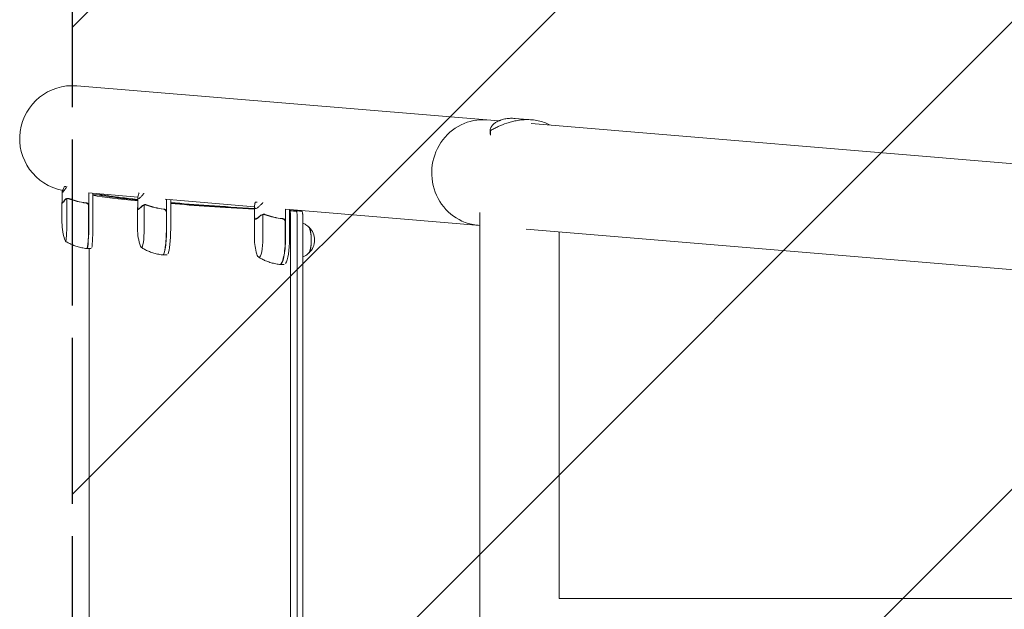
# Model space of a CAD drawing. Units: millimetres. Extents: x -5301 to 5301, y -3170 to 3170.
# Drawn here: x -5301 to -4355, y 28 to 594 of the extents above; entities that cross this region are included whole.
import ezdxf

# ---------------------------------------------------------------- set-up
doc = ezdxf.new("R2010")
doc.units = ezdxf.units.MM
doc.header["$LTSCALE"] = 20
doc.linetypes.add('HIDDEN', pattern=[9.525, 6.35, -3.175])
for name, color, linetype in [('2d', 230, 'Continuous'), ('EN16630-SafetyZone', 97, 'HIDDEN'), ('EN16630-TrainingSpace', 20, 'HIDDEN')]:
    doc.layers.add(name, color=color, linetype=linetype)

msp = doc.modelspace()

# ---------------------------------------------------------------- hatches: boundary and pattern name
at = {"layer": 'EN16630-TrainingSpace'}
h = msp.add_hatch(dxfattribs=at)
h.set_pattern_fill('ANSI31', color=256, scale=100)
h.paths.add_polyline_path([(1645, 1000), (1750, 1000), (5250, 1000), (5250, -1000), (1750, -1000), (1645, -1000), (-1750, -1000), (-1750, -2670), (-5250, -2670), (-5250, 2670), (-1750, 2670), (-1750, 1000)])

# ---------------------------------------------------------------- linework, layer by layer
at = {"layer": '2d', "lineweight": 0}
for p, q in [((-4840.45, 496.95), (-5245.79, 530.63)), ((-4828.77, 495.98), (-4828.77, 495.98)), ((-4824.65, 499.33), (-4808.63, 498.01)), ((-4809.15, 494.35), (-1608.51, 228.41)), ((-4808.56, 498), (-4808.56, 498)), ((-4791.75, 492.9), (-4791.76, 493.29)), ((-4848.53, 484.08), (-4848.64, 488.28)), ((-4848.33, 483.14), (-4848.45, 487.47)), ((-5260.08, 418.4), (-5260.08, 428.2)), ((-5257.7, 434.01), (-5256.43, 434.01)), ((-5234.61, 427.75), (-5187.31, 423.82)), ((-5234.34, 399.26), (-5234.34, 427.72)), ((-5230.35, 427.39), (-5230.35, 399.26)), ((-5260.18, 399.26), (-5260.18, 418.03)), ((-5259.96, 418.21), (-5259.54, 418.21)), ((-5255.51, 399.26), (-5255.51, 422.15)), ((-5254.51, 422.31), (-5254.51, 422.31)), ((-5254.51, 422.31), (-5254.51, 422.31)), ((-5187.41, 413.04), (-5187.41, 422.84)), ((-5161.03, 421.63), (-5075.13, 414.5)), ((-5159.64, 393.23), (-5159.64, 421.52)), ((-5155.68, 421.19), (-5155.68, 393.23)), ((-5074.36, 418.75), (-5072.6, 418.75)), ((-5234.54, 415.11), (-5234.54, 399.26)), ((-5187.51, 393.23), (-5187.51, 412.65)), ((-5186.92, 412.18), (-5186.15, 412.18)), ((-5181.16, 393.23), (-5181.16, 416.12)), ((-5180.13, 416.28), (-5180.13, 416.28)), ((-5180.13, 416.28), (-5180.13, 416.28)), ((-5159.83, 409.08), (-5159.83, 393.23)), ((-5075.13, 404.84), (-5075.13, 414.64)), ((-5066.06, 407.04), (-5066.06, 407.04)), ((-5066.06, 407.04), (-5066.06, 407.04)), ((-5045.39, 412.02), (-4858.55, 396.5)), ((-5045.37, 383.99), (-5045.37, 412.02)), ((-5041.45, 411.7), (-5041.45, 383.99)), ((-4858.55, -408.97), (-4858.55, 408.97)), ((-5075.23, 383.99), (-5075.23, 404.44)), ((-5074.04, 402.95), (-5072.96, 402.95)), ((-5067.11, 383.99), (-5067.11, 406.89)), ((-5045.56, 399.85), (-5045.56, 383.99)), ((-5040.38, -406.52), (-5040.38, 405.16)), ((-5034.08, -406.52), (-5034.08, 405.16)), ((-5028.71, 405.16), (-5028.71, -406.52)), ((-4813.99, 392.8), (-1616.93, 127.16)), ((-4782.45, 38.05), (-4782.45, 390.18)), ((-5236.02, 374.26), (-5232.03, 374.26)), ((-5233.98, 374.26), (-5233.98, -375.62)), ((-5159.19, 368.23), (-5163.15, 368.23)), ((-5046.65, 358.99), (-5050.56, 358.99)), ((-4782.45, 38.05), (-1788.05, 38.05))]:
    msp.add_line(p, q, dxfattribs=at)
for centre, radius, start, end in [((-5250, 480), 50.8, 85.25028, 259.22856), ((-5210.18, 399.26), 50, 180, 200.76219), ((-5137.51, 393.23), 50, 179.99999, 199.55325), ((-5034.44, 382.44), 17, 313.8581, 46.1419), ((-5025.23, 383.99), 50, 179.99999, 197.48897)]:
    msp.add_arc(centre, radius, start, end, dxfattribs=at)
at = {"layer": '2d', "lineweight": 0, "extrusion": (0, 0, -1)}
for centre, major_axis, ratio, start_param, end_param in [((-4856.03, 447.27), (-4.21, -50.63), 0.959216, 0, 3.141593), ((-5236.22, 399.26), (0, -25), 0.067102, -1.570796, 0.00375), ((-5232.03, 399.26), (0, -25), 0.067102, -1.570796, -0.283853), ((-5163.35, 393.23), (0, -25), 0.140733, -1.570796, 0.007926), ((-5159.19, 393.23), (0, -25), 0.140733, -1.570796, -0.283853), ((-5050.76, 383.99), (0, -25), 0.207814, -1.570796, 0.011846), ((-5046.65, 383.99), (0, -25), 0.207814, -1.570796, -0.283853)]:
    msp.add_ellipse(centre, major_axis=major_axis, ratio=ratio, start_param=start_param, end_param=end_param, dxfattribs=at)
at = {"layer": '2d', "lineweight": 0}
for centre, major_axis, ratio, start_param, end_param in [((-5256.72, 399.26), (0, -18), 0.067102, 0, 1.570796), ((-5236.02, 399.26), (0, -25), 0.067102, 0, 1.570796), ((-5183.7, 393.23), (0, -18), 0.140733, -0.000001, 1.570796), ((-5163.15, 393.23), (0, -25), 0.140733, -0.000001, 1.570796), ((-5023.17, 382.44), (0, -12.5), 0.207814, 0.057794, 3.083799), ((-5023.17, 382.44), (0, 12.35), 0.207814, -1.570797, -0.220351), ((-5256.72, 399.26), (0, -18), 0.067102, -0.175185, 0), ((-5070.86, 383.99), (0, -18), 0.207814, -0.000001, 1.570796), ((-5050.56, 383.99), (0, -25), 0.207814, -0.000001, 1.570796), ((-5023.17, 382.44), (0, -12.35), 0.207814, 0.220351, 1.570796), ((-5236.02, 399.26), (0, -25), 0.067102, -0.061079, 0), ((-5183.7, 393.23), (0, -18), 0.140733, -0.377268, -0.000001), ((-5163.15, 393.23), (0, -25), 0.140733, -0.031451, -0.000001), ((-5070.86, 383.99), (0, -18), 0.207814, -0.583056, -0.000001), ((-5050.56, 383.99), (0, -25), 0.207814, -0.023771, -0.000001)]:
    msp.add_ellipse(centre, major_axis=major_axis, ratio=ratio, start_param=start_param, end_param=end_param, dxfattribs=at)
for points, degree, knots in [([(-4848.45, 487.47), (-4848.64, 487.86), (-4848.69, 488.33), (-4848.55, 489.37), (-4848.36, 489.94), (-4847.89, 490.85), (-4847.71, 491.16), (-4847.28, 491.79), (-4847.03, 492.11), (-4846.21, 493.07), (-4845.54, 493.71), (-4843.98, 494.96), (-4843.09, 495.56), (-4841.58, 496.4), (-4841.04, 496.67), (-4840.2, 497.06), (-4839.9, 497.19), (-4839.31, 497.43), (-4839, 497.55), (-4837.44, 498.12), (-4836.09, 498.51), (-4833.17, 499.1), (-4831.62, 499.31), (-4829.95, 499.4)], 3, [0, 0, 0, 0, 0.00663313, 0.00663313, 0.01326627, 0.01326627, 0.01658283, 0.01658283, 0.0198994, 0.0198994, 0.02653253, 0.02653253, 0.03316567, 0.03316567, 0.03648223, 0.03648223, 0.03814052, 0.03814052, 0.0397988, 0.0397988, 0.04643194, 0.04643194, 0.05306507, 0.05306507, 0.05306507, 0.05306507]), ([(-4814.7, 498.14), (-4815.45, 498.12), (-4816.21, 498.08), (-4817.73, 497.97), (-4818.49, 497.9), (-4820.76, 497.64), (-4822.26, 497.41), (-4825.25, 496.85), (-4826.73, 496.51), (-4829.67, 495.74), (-4831.14, 495.3), (-4835.44, 493.88), (-4838.19, 492.77), (-4842.17, 490.91), (-4843.47, 490.25), (-4846.01, 488.9), (-4847.25, 488.2), (-4848.45, 487.47)], 3, [0.02556721, 0.02556721, 0.02556721, 0.02556721, 0.0278438, 0.0278438, 0.03012038, 0.03012038, 0.03467356, 0.03467356, 0.03922673, 0.03922673, 0.04377991, 0.04377991, 0.05288626, 0.05288626, 0.05743943, 0.05743943, 0.06199261, 0.06199261, 0.06199261, 0.06199261]), ([(-4829.95, 499.4), (-4829.49, 499.43), (-4829.02, 499.45), (-4828.08, 499.47), (-4827.6, 499.47), (-4826.31, 499.44), (-4825.49, 499.4), (-4824.65, 499.33)], 3, [0.053065069, 0.053065069, 0.053065069, 0.053065069, 0.054883113, 0.054883113, 0.056701157, 0.056701157, 0.059739038, 0.059739038, 0.059739038, 0.059739038]), ([(-4791.76, 493.29), (-4793.39, 494.14), (-4795.1, 494.89), (-4798.66, 496.16), (-4800.52, 496.69), (-4803.45, 497.32), (-4804.44, 497.5), (-4806.45, 497.79), (-4807.46, 497.91), (-4810.52, 498.17), (-4812.59, 498.22), (-4814.7, 498.14)], 3, [0, 0, 0, 0, 0.0063918, 0.0063918, 0.01278361, 0.01278361, 0.01597951, 0.01597951, 0.01917541, 0.01917541, 0.02556721, 0.02556721, 0.02556721, 0.02556721]), ([(-5255.86, 433.16), (-5256.44, 432.3), (-5256.97, 431.55), (-5257.66, 430.59), (-5257.88, 430.29), (-5258.18, 429.89), (-5258.33, 429.7), (-5258.46, 429.53), (-5258.55, 429.41), (-5258.6, 429.36), (-5259.33, 428.44), (-5259.77, 428.01), (-5260.06, 428.01), (-5260.1, 428.12), (-5260.05, 428.44), (-5260.02, 428.58), (-5259.96, 428.82), (-5259.92, 428.95), (-5259.87, 429.1), (-5259.83, 429.2), (-5259.81, 429.25), (-5259.49, 430.16), (-5258.94, 431.44), (-5258.14, 433.16)], 3, [0, 0, 0, 0, 0.125, 0.125, 0.1875, 0.1875, 0.21875, 0.234375, 0.234375, 0.25, 0.25, 0.5, 0.5, 0.625, 0.625, 0.6875, 0.6875, 0.71875, 0.734375, 0.734375, 0.75, 0.75, 1, 1, 1, 1]), ([(-5230.35, 425.99), (-5227.67, 425.99), (-5221.68, 425.99)], 1, [0.552796, 0.552796, 1, 2, 2]), ([(-5187.41, 420.86), (-5191.23, 421.25), (-5194.87, 421.64), (-5210.09, 423.35), (-5219.71, 424.66), (-5227.2, 425.99), (-5227.21, 425.99), (-5227.22, 425.99)], 3, [-452.957189, -452.957189, -452.957189, -452.957189, -350.265522, -350.265522, -0.486103, -0.486103, -0.000012, -0.000012, -0.000012, -0.000012]), ([(-5221.68, 425.99), (-5218.47, 425.42), (-5214.85, 424.85), (-5206.45, 423.66), (-5201.6, 423.04), (-5193.45, 422.09), (-5190.5, 421.77), (-5187.41, 421.44)], 3, [1010.234951, 1010.234951, 1010.234951, 1010.234951, 1160.812217, 1160.812217, 1325.373339, 1325.373339, 1412.342629, 1412.342629, 1412.342629, 1412.342629]), ([(-5181.58, 427.12), (-5182.27, 426.27), (-5182.89, 425.52), (-5183.73, 424.56), (-5184, 424.26), (-5184.38, 423.86), (-5184.56, 423.67), (-5184.74, 423.5), (-5184.85, 423.38), (-5184.91, 423.33), (-5185.86, 422.41), (-5186.51, 421.98), (-5187.12, 421.98), (-5187.26, 422.09), (-5187.38, 422.41), (-5187.4, 422.54), (-5187.41, 422.79), (-5187.41, 422.92), (-5187.41, 423.07), (-5187.4, 423.17), (-5187.39, 423.22), (-5187.3, 424.13), (-5186.96, 425.41), (-5186.36, 427.12)], 3, [0, 0, 0, 0, 0.125, 0.125, 0.1875, 0.1875, 0.21875, 0.234375, 0.234375, 0.25, 0.25, 0.5, 0.5, 0.625, 0.625, 0.6875, 0.6875, 0.71875, 0.734375, 0.734375, 0.75, 0.75, 1, 1, 1, 1]), ([(-5257.48, 420.81), (-5258, 420.09), (-5258.45, 419.49), (-5259.21, 418.54), (-5259.52, 418.2), (-5259.75, 418.01)], 3, [0, 0, 0, 0, 0.00517024, 0.00517024, 0.01034048, 0.01034048, 0.01034048, 0.01034048]), ([(-5257.5, 421.02), (-5257.4, 421.16), (-5257.29, 421.29), (-5257.1, 421.48), (-5257.03, 421.54), (-5256.93, 421.63), (-5256.87, 421.67), (-5256.81, 421.72), (-5256.77, 421.74), (-5256.76, 421.76), (-5256.75, 421.76), (-5256.74, 421.77), (-5256.47, 421.96), (-5256.18, 422.12), (-5255.86, 422.25)], 3, [0, 0, 0, 0, 0.25, 0.25, 0.375, 0.375, 0.4375, 0.46875, 0.484375, 0.492187, 0.492187, 0.5, 0.5, 1, 1, 1, 1]), ([(-5255.96, 421.99), (-5256.25, 421.87), (-5256.52, 421.71), (-5256.9, 421.43), (-5257.02, 421.32), (-5257.26, 421.09), (-5257.37, 420.96), (-5257.48, 420.81)], 3, [0, 0, 0, 0, 0.00218234, 0.00218234, 0.003273511, 0.003273511, 0.004364681, 0.004364681, 0.004364681, 0.004364681]), ([(-5254.85, 422.29), (-5254.9, 422.28), (-5254.95, 422.28), (-5255.13, 422.25), (-5255.26, 422.22), (-5255.5, 422.16), (-5255.61, 422.12), (-5255.8, 422.05), (-5255.89, 422.02), (-5255.96, 421.99)], 3, [0.000360494, 0.000360494, 0.000360494, 0.000360494, 0.000526793, 0.000526793, 0.001053586, 0.001053586, 0.00158038, 0.00158038, 0.002107173, 0.002107173, 0.002107173, 0.002107173]), ([(-5255.86, 422.25), (-5255.79, 422.27), (-5255.71, 422.3), (-5255.53, 422.36), (-5255.42, 422.4), (-5255.19, 422.45), (-5255.07, 422.47), (-5254.8, 422.51), (-5254.65, 422.52), (-5254.5, 422.52)], 3, [0, 0, 0, 0, 0.00051115, 0.00051115, 0.001022301, 0.001022301, 0.001533451, 0.001533451, 0.002044601, 0.002044601, 0.002044601, 0.002044601]), ([(-5253.47, 422.3), (-5253.58, 422.35), (-5253.72, 422.4), (-5253.97, 422.47), (-5254.07, 422.48), (-5254.27, 422.51), (-5254.38, 422.52), (-5254.49, 422.52)], 3, [0, 0, 0, 0, 0.000837367, 0.000837367, 0.001256051, 0.001256051, 0.001674734, 0.001674734, 0.001674734, 0.001674734]), ([(-5253.36, 422.25), (-5253.21, 422.17), (-5253.03, 422.09), (-5252.62, 421.91), (-5252.38, 421.81), (-5251.87, 421.6), (-5251.59, 421.49), (-5250.98, 421.26), (-5250.66, 421.14), (-5250.31, 421.02)], 3, [0, 0, 0, 0, 0.001420993, 0.001420993, 0.002841985, 0.002841985, 0.004262978, 0.004262978, 0.005683971, 0.005683971, 0.005683971, 0.005683971]), ([(-5253.36, 422.09), (-5250.86, 421.12), (-5248.27, 420.29), (-5242.9, 418.94), (-5240.11, 418.42), (-5237.22, 418.1)], 3, [0, 0, 0, 0, 0.00859307, 0.00859307, 0.01718614, 0.01718614, 0.01718614, 0.01718614]), ([(-5237.03, 418.27), (-5239.91, 418.59), (-5242.72, 419.1), (-5246.13, 419.95), (-5246.81, 420.14), (-5248.15, 420.52), (-5248.82, 420.72), (-5250.8, 421.35), (-5252.09, 421.81), (-5253.35, 422.3)], 3, [0.00267622, 0.00267622, 0.00267622, 0.00267622, 0.01136401, 0.01136401, 0.01353595, 0.01353595, 0.0157079, 0.0157079, 0.0200518, 0.0200518, 0.0200518, 0.0200518]), ([(-5240.02, 418.47), (-5239.92, 418.46), (-5239.83, 418.45), (-5239.51, 418.4), (-5239.3, 418.37), (-5238.9, 418.32), (-5238.71, 418.29), (-5238.55, 418.27)], 3, [0.014209785, 0.014209785, 0.014209785, 0.014209785, 0.014656169, 0.014656169, 0.015703038, 0.015703038, 0.016749907, 0.016749907, 0.016749907, 0.016749907]), ([(-5238.33, 418.23), (-5238.34, 418.23), (-5238.36, 418.24), (-5238.43, 418.26), (-5238.47, 418.27), (-5238.55, 418.27)], 3, [0.0030788736, 0.0030788736, 0.0030788736, 0.0030788736, 0.0034896044, 0.0034896044, 0.0039881193, 0.0039881193, 0.0039881193, 0.0039881193]), ([(-5237.22, 418.1), (-5236.94, 418.06), (-5236.67, 417.99), (-5236.28, 417.83), (-5236.15, 417.77), (-5235.91, 417.63), (-5235.79, 417.55), (-5235.46, 417.29), (-5235.27, 417.09), (-5235.02, 416.74), (-5234.95, 416.63), (-5234.82, 416.38), (-5234.76, 416.25), (-5234.71, 416.11)], 3, [0, 0, 0, 0, 0.000839577, 0.000839577, 0.001259366, 0.001259366, 0.001679155, 0.001679155, 0.002518732, 0.002518732, 0.002938521, 0.002938521, 0.00335831, 0.00335831, 0.00335831, 0.00335831]), ([(-5237.03, 418.27), (-5236.85, 418.25), (-5236.67, 418.22), (-5236.32, 418.11), (-5236.15, 418.05), (-5235.82, 417.88), (-5235.66, 417.78), (-5235.37, 417.56), (-5235.24, 417.44), (-5234.99, 417.16), (-5234.88, 417.02), (-5234.69, 416.71), (-5234.61, 416.54), (-5234.48, 416.2), (-5234.43, 416.02), (-5234.36, 415.66), (-5234.34, 415.48), (-5234.34, 415.29)], 3, [0, 0, 0, 0, 0.000547232, 0.000547232, 0.001094464, 0.001094464, 0.001641696, 0.001641696, 0.002188928, 0.002188928, 0.002736159, 0.002736159, 0.003283391, 0.003283391, 0.003830623, 0.003830623, 0.004377855, 0.004377855, 0.004377855, 0.004377855]), ([(-5181.58, 416.22), (-5181.5, 416.24), (-5181.41, 416.27), (-5181.21, 416.33), (-5181.09, 416.36), (-5180.85, 416.42), (-5180.71, 416.44), (-5180.43, 416.48), (-5180.28, 416.49), (-5180.12, 416.49)], 3, [0, 0, 0, 0, 0.00051115, 0.00051115, 0.001022301, 0.001022301, 0.001533451, 0.001533451, 0.002044601, 0.002044601, 0.002044601, 0.002044601]), ([(-5179.19, 416.27), (-5179.28, 416.32), (-5179.4, 416.37), (-5179.63, 416.44), (-5179.72, 416.45), (-5179.91, 416.48), (-5180.01, 416.49), (-5180.11, 416.49)], 3, [0, 0, 0, 0, 0.000837367, 0.000837367, 0.001256051, 0.001256051, 0.001674734, 0.001674734, 0.001674734, 0.001674734]), ([(-5075.13, 412.43), (-5087.3, 413.16), (-5098.84, 413.88), (-5126.59, 415.74), (-5141.91, 416.86), (-5155.68, 417.99)], 3, [-1198.746948, -1198.746948, -1198.746948, -1198.746948, -1005.799864, -1005.799864, -706.993156, -706.993156, -706.993156, -706.993156]), ([(-5067.6, 417.89), (-5068.37, 417.04), (-5069.08, 416.29), (-5070.06, 415.33), (-5070.37, 415.03), (-5070.82, 414.63), (-5071.03, 414.44), (-5071.24, 414.27), (-5071.38, 414.15), (-5071.45, 414.1), (-5072.59, 413.18), (-5073.44, 412.75), (-5074.34, 412.75), (-5074.57, 412.85), (-5074.84, 413.18), (-5074.91, 413.31), (-5075, 413.56), (-5075.04, 413.69), (-5075.06, 413.84), (-5075.08, 413.94), (-5075.09, 413.99), (-5075.2, 414.9), (-5075.06, 416.18), (-5074.66, 417.89)], 3, [0, 0, 0, 0, 0.125, 0.125, 0.1875, 0.1875, 0.21875, 0.234375, 0.234375, 0.25, 0.25, 0.5, 0.5, 0.625, 0.625, 0.6875, 0.6875, 0.71875, 0.734375, 0.734375, 0.75, 0.75, 1, 1, 1, 1]), ([(-5187.36, 411.98), (-5187.5, 412.17), (-5187.54, 412.51), (-5187.48, 413.17), (-5187.45, 413.38), (-5187.41, 413.6)], 3, [0, 0, 0, 0, 0.005170242, 0.005170242, 0.007213777, 0.007213777, 0.007213777, 0.007213777]), ([(-5183.49, 414.78), (-5184.12, 414.06), (-5184.68, 413.46), (-5185.68, 412.51), (-5186.12, 412.17), (-5186.47, 411.98)], 3, [0, 0, 0, 0, 0.00517024, 0.00517024, 0.01034048, 0.01034048, 0.01034048, 0.01034048]), ([(-5183.53, 414.99), (-5183.41, 415.13), (-5183.27, 415.26), (-5183.05, 415.44), (-5182.97, 415.5), (-5182.84, 415.59), (-5182.78, 415.64), (-5182.7, 415.69), (-5182.66, 415.71), (-5182.64, 415.72), (-5182.63, 415.73), (-5182.63, 415.74), (-5182.3, 415.93), (-5181.96, 416.09), (-5181.58, 416.22)], 3, [0, 0, 0, 0, 0.25, 0.25, 0.375, 0.375, 0.4375, 0.46875, 0.484375, 0.492187, 0.492187, 0.5, 0.5, 1, 1, 1, 1]), ([(-5181.68, 415.96), (-5182.02, 415.84), (-5182.34, 415.68), (-5182.79, 415.4), (-5182.94, 415.29), (-5183.22, 415.05), (-5183.36, 414.92), (-5183.49, 414.78)], 3, [0, 0, 0, 0, 0.00218234, 0.00218234, 0.003273511, 0.003273511, 0.004364681, 0.004364681, 0.004364681, 0.004364681]), ([(-5180.34, 416.27), (-5180.44, 416.26), (-5180.53, 416.25), (-5180.77, 416.22), (-5180.91, 416.19), (-5181.17, 416.13), (-5181.29, 416.09), (-5181.5, 416.02), (-5181.6, 415.99), (-5181.68, 415.96)], 3, [0.000199283, 0.000199283, 0.000199283, 0.000199283, 0.000526793, 0.000526793, 0.001053586, 0.001053586, 0.00158038, 0.00158038, 0.002107173, 0.002107173, 0.002107173, 0.002107173]), ([(-5179.1, 416.22), (-5178.98, 416.14), (-5178.84, 416.06), (-5178.63, 415.95), (-5178.6, 415.94), (-5178.57, 415.92)], 3, [0, 0, 0, 0, 0.001420993, 0.001420993, 0.001672609, 0.001672609, 0.001672609, 0.001672609]), ([(-5162.33, 412.24), (-5165.23, 412.56), (-5168.06, 413.07), (-5171.53, 413.92), (-5172.22, 414.1), (-5173.6, 414.49), (-5174.28, 414.69), (-5176.31, 415.32), (-5177.63, 415.78), (-5178.93, 416.27)], 3, [0.00267622, 0.00267622, 0.00267622, 0.00267622, 0.01136401, 0.01136401, 0.01353595, 0.01353595, 0.0157079, 0.0157079, 0.0200518, 0.0200518, 0.0200518, 0.0200518]), ([(-5178.93, 416.06), (-5176.36, 415.09), (-5173.71, 414.26), (-5168.24, 412.91), (-5165.43, 412.39), (-5162.52, 412.06)], 3, [0, 0, 0, 0, 0.00859307, 0.00859307, 0.01718614, 0.01718614, 0.01718614, 0.01718614]), ([(-5162.52, 412.06), (-5162.24, 412.03), (-5161.97, 411.96), (-5161.58, 411.8), (-5161.45, 411.74), (-5161.21, 411.6), (-5161.09, 411.52), (-5160.76, 411.26), (-5160.56, 411.05), (-5160.31, 410.71), (-5160.24, 410.59), (-5160.11, 410.34), (-5160.05, 410.21), (-5160.01, 410.08)], 3, [0, 0, 0, 0, 0.000839577, 0.000839577, 0.001259366, 0.001259366, 0.001679155, 0.001679155, 0.002518732, 0.002518732, 0.002938521, 0.002938521, 0.00335831, 0.00335831, 0.00335831, 0.00335831]), ([(-5162.33, 412.24), (-5162.15, 412.22), (-5161.97, 412.19), (-5161.62, 412.08), (-5161.45, 412.02), (-5161.12, 411.85), (-5160.96, 411.75), (-5160.67, 411.53), (-5160.53, 411.4), (-5160.29, 411.13), (-5160.18, 410.99), (-5159.99, 410.68), (-5159.9, 410.51), (-5159.77, 410.17), (-5159.72, 409.99), (-5159.65, 409.63), (-5159.64, 409.45), (-5159.64, 409.26)], 3, [0, 0, 0, 0, 0.000547232, 0.000547232, 0.001094464, 0.001094464, 0.001641696, 0.001641696, 0.002188928, 0.002188928, 0.002736159, 0.002736159, 0.003283391, 0.003283391, 0.003830623, 0.003830623, 0.004377855, 0.004377855, 0.004377855, 0.004377855]), ([(-5069.82, 405.76), (-5069.68, 405.89), (-5069.53, 406.03), (-5069.27, 406.21), (-5069.17, 406.27), (-5069.03, 406.36), (-5068.96, 406.41), (-5068.87, 406.46), (-5068.82, 406.48), (-5068.8, 406.49), (-5068.79, 406.5), (-5068.78, 406.5), (-5068.41, 406.7), (-5068.02, 406.86), (-5067.6, 406.98)], 3, [0, 0, 0, 0, 0.25, 0.25, 0.375, 0.375, 0.4375, 0.46875, 0.484375, 0.492187, 0.492187, 0.5, 0.5, 1, 1, 1, 1]), ([(-5066.21, 407.04), (-5066.34, 407.04), (-5066.45, 407.02), (-5066.72, 406.99), (-5066.87, 406.96), (-5067.14, 406.9), (-5067.27, 406.86), (-5067.5, 406.79), (-5067.61, 406.76), (-5067.7, 406.73)], 3, [0.000135989, 0.000135989, 0.000135989, 0.000135989, 0.000526793, 0.000526793, 0.001053586, 0.001053586, 0.00158038, 0.00158038, 0.002107173, 0.002107173, 0.002107173, 0.002107173]), ([(-5067.6, 406.98), (-5067.51, 407.01), (-5067.41, 407.04), (-5067.19, 407.1), (-5067.07, 407.13), (-5066.8, 407.19), (-5066.66, 407.21), (-5066.37, 407.25), (-5066.21, 407.26), (-5066.05, 407.26)], 3, [0, 0, 0, 0, 0.00051115, 0.00051115, 0.001022301, 0.001022301, 0.001533451, 0.001533451, 0.002044601, 0.002044601, 0.002044601, 0.002044601]), ([(-5065.22, 407.04), (-5065.29, 407.09), (-5065.39, 407.14), (-5065.6, 407.2), (-5065.68, 407.22), (-5065.85, 407.25), (-5065.94, 407.26), (-5066.05, 407.26)], 3, [0, 0, 0, 0, 0.000837367, 0.000837367, 0.001256051, 0.001256051, 0.001674734, 0.001674734, 0.001674734, 0.001674734]), ([(-5048.05, 403.01), (-5050.94, 403.33), (-5053.79, 403.84), (-5057.3, 404.69), (-5058, 404.87), (-5059.4, 405.26), (-5060.09, 405.46), (-5062.16, 406.09), (-5063.5, 406.55), (-5064.83, 407.04)], 3, [0.00267622, 0.00267622, 0.00267622, 0.00267622, 0.01136401, 0.01136401, 0.01353595, 0.01353595, 0.0157079, 0.0157079, 0.0200518, 0.0200518, 0.0200518, 0.0200518]), ([(-5041.45, 410.8), (-5040.39, 410.74), (-5039.32, 410.68), (-5035.44, 410.47), (-5032.61, 410.32), (-5029.75, 410.16)], 3, [13.982713, 13.982713, 13.982713, 13.982713, 29.613593, 29.613593, 70.525935, 70.525935, 70.525935, 70.525935]), ([(-5035.12, 410.16), (-5035.17, 410.16), (-5035.23, 410.17), (-5035.34, 410.17), (-5035.39, 410.18), (-5035.55, 410.18), (-5035.66, 410.19), (-5035.98, 410.21), (-5036.19, 410.22), (-5036.84, 410.25), (-5037.27, 410.28), (-5038.55, 410.35), (-5039.4, 410.39), (-5040.65, 410.46), (-5041.05, 410.48), (-5041.45, 410.5)], 3, [-1399.111745, -1399.111745, -1399.111745, -1399.111745, -1398.34358, -1398.34358, -1397.575397, -1397.575397, -1396.03903, -1396.03903, -1392.966296, -1392.966296, -1386.820829, -1386.820829, -1374.529893, -1374.529893, -1368.735084, -1368.735084, -1368.735084, -1368.735084]), ([(-5041.42, 410.16), (-5041.33, 410.12), (-5041.26, 410.07), (-5041.16, 409.98), (-5041.13, 409.95), (-5041.09, 409.9), (-5041.08, 409.88), (-5041.08, 409.87), (-5041.07, 409.87), (-5041.07, 409.86), (-5041.06, 409.84), (-5041.05, 409.83), (-5041.04, 409.82), (-5041.04, 409.81), (-5041.03, 409.8), (-5041.03, 409.8), (-5040.97, 409.67), (-5040.91, 409.53), (-5040.83, 409.27), (-5040.8, 409.18), (-5040.78, 409.08), (-5040.78, 409.08), (-5040.77, 409.08), (-5040.75, 408.98), (-5040.72, 408.86), (-5040.68, 408.68), (-5040.66, 408.6), (-5040.65, 408.52), (-5040.59, 408.23), (-5040.55, 407.92), (-5040.51, 407.59), (-5040.43, 406.94), (-5040.39, 406.21), (-5040.38, 405.39)], 3, [0, 0, 0, 0, 0.125, 0.125, 0.1875, 0.1875, 0.2086833, 0.2086833, 0.2086833, 0.21875, 0.21875, 0.234375, 0.234375, 0.2421875, 0.2421875, 0.25, 0.25, 0.375, 0.375, 0.4357103, 0.4357103, 0.4357103, 0.4375, 0.4375, 0.5, 0.5, 0.5434464, 0.5434464, 0.5434464, 0.6999125, 0.6999125, 0.6999125, 1, 1, 1, 1]), ([(-5034.08, 405.39), (-5034.09, 406.12), (-5034.13, 406.64), (-5034.19, 407.41), (-5034.24, 407.85), (-5034.38, 408.71), (-5034.48, 409.15), (-5034.69, 409.74), (-5034.76, 409.85), (-5034.88, 410.02), (-5035, 410.11), (-5035.12, 410.16)], 3, [-2.725216, -2.725216, -2.725216, -2.725216, -2.550612, -2.550612, -2.273386, -2.273386, -1.950796, -1.950796, -1.715535, -1.715535, -0.000004, -0.000004, -0.000004, -0.000004]), ([(-5029.75, 410.16), (-5029.5, 410.05), (-5029.4, 409.86), (-5029.31, 409.68), (-5029.27, 409.59), (-5029.11, 409.14), (-5029, 408.69), (-5028.88, 407.89), (-5028.83, 407.56), (-5028.8, 407.22)], 3, [-1.2040228, -1.2040228, -1.2040228, -1.2040228, -1.081885, -1.081885, -0.9767203, -0.9767203, -0.6552462, -0.6552462, -0.4527012, -0.4527012, -0.4527012, -0.4527012]), ([(-5028.8, 407.22), (-5028.78, 406.98), (-5028.76, 406.73), (-5028.72, 405.99), (-5028.71, 405.57), (-5028.71, 405.39)], 3, [-0.4527012, -0.4527012, -0.4527012, -0.4527012, -0.3136623, -0.3136623, -0.0530525, -0.0530525, -0.0530525, -0.0530525]), ([(-5074.69, 402.75), (-5074.95, 402.94), (-5075.1, 403.28), (-5075.25, 404.22), (-5075.24, 404.83), (-5075.15, 405.54)], 3, [0, 0, 0, 0, 0.00517024, 0.00517024, 0.01034048, 0.01034048, 0.01034048, 0.01034048]), ([(-5069.76, 405.54), (-5070.48, 404.83), (-5071.15, 404.22), (-5072.37, 403.28), (-5072.91, 402.94), (-5073.38, 402.75)], 3, [0, 0, 0, 0, 0.00517024, 0.00517024, 0.01034048, 0.01034048, 0.01034048, 0.01034048]), ([(-5067.7, 406.73), (-5068.08, 406.61), (-5068.44, 406.45), (-5068.96, 406.16), (-5069.12, 406.06), (-5069.45, 405.82), (-5069.61, 405.69), (-5069.76, 405.54)], 3, [0, 0, 0, 0, 0.00218234, 0.00218234, 0.003273511, 0.003273511, 0.004364681, 0.004364681, 0.004364681, 0.004364681]), ([(-5064.83, 406.83), (-5062.19, 405.86), (-5059.5, 405.02), (-5053.97, 403.68), (-5051.15, 403.16), (-5048.24, 402.83)], 3, [0, 0, 0, 0, 0.00859307, 0.00859307, 0.01718614, 0.01718614, 0.01718614, 0.01718614]), ([(-5048.24, 402.83), (-5047.96, 402.8), (-5047.69, 402.73), (-5047.3, 402.57), (-5047.17, 402.51), (-5046.93, 402.37), (-5046.81, 402.29), (-5046.48, 402.03), (-5046.28, 401.82), (-5046.04, 401.48), (-5045.97, 401.36), (-5045.84, 401.11), (-5045.78, 400.98), (-5045.73, 400.85)], 3, [0, 0, 0, 0, 0.000839577, 0.000839577, 0.001259366, 0.001259366, 0.001679155, 0.001679155, 0.002518732, 0.002518732, 0.002938521, 0.002938521, 0.00335831, 0.00335831, 0.00335831, 0.00335831]), ([(-5048.05, 403.01), (-5047.87, 402.99), (-5047.69, 402.96), (-5047.34, 402.85), (-5047.17, 402.78), (-5046.84, 402.62), (-5046.69, 402.52), (-5046.4, 402.3), (-5046.26, 402.17), (-5046.01, 401.9), (-5045.91, 401.76), (-5045.71, 401.45), (-5045.63, 401.28), (-5045.5, 400.94), (-5045.45, 400.76), (-5045.38, 400.4), (-5045.37, 400.22), (-5045.37, 400.03)], 3, [0, 0, 0, 0, 0.000547232, 0.000547232, 0.001094464, 0.001094464, 0.001641696, 0.001641696, 0.002188928, 0.002188928, 0.002736159, 0.002736159, 0.003283391, 0.003283391, 0.003830623, 0.003830623, 0.004377855, 0.004377855, 0.004377855, 0.004377855]), ([(-5040.38, 405.39), (-5040.38, 405.35), (-5040.38, 405.31), (-5040.38, 405.28), (-5040.38, 405.24), (-5040.38, 405.2), (-5040.38, 405.16)], 3, [1.48412276, 1.48412276, 1.48412276, 1.48412276, 1.49539271, 1.49539271, 1.49539271, 1.50670462, 1.50670462, 1.50670462, 1.50670462]), ([(-5022.61, 394.5), (-5023.01, 394.92), (-5023.46, 395.37), (-5024.53, 396.29), (-5025.15, 396.77), (-5026.59, 397.69), (-5027.41, 398.15), (-5028.46, 398.6), (-5028.59, 398.65), (-5028.71, 398.7)], 3, [6.0628339, 6.0628339, 6.0628339, 6.0628339, 6.1064286, 6.1064286, 6.1500233, 6.1500233, 6.1936179, 6.1936179, 6.1992684, 6.1992684, 6.1992684, 6.1992684]), ([(-5256.77, 381.27), (-5255.74, 380.64), (-5254.64, 380.03), (-5252.31, 378.83), (-5251.07, 378.26), (-5248.46, 377.18), (-5247.08, 376.68), (-5244.21, 375.78), (-5242.71, 375.38), (-5239.62, 374.72), (-5238.02, 374.46), (-5236.4, 374.28)], 3, [3.10061045, 3.10061045, 3.10061045, 3.10061045, 3.10728083, 3.10728083, 3.11395121, 3.11395121, 3.12062159, 3.12062159, 3.12729197, 3.12729197, 3.13396235, 3.13396235, 3.13396235, 3.13396235]), ([(-5236.4, 374.28), (-5236.39, 374.28), (-5236.38, 374.27), (-5236.35, 374.27), (-5236.34, 374.27), (-5236.32, 374.27), (-5236.31, 374.27), (-5236.28, 374.27), (-5236.27, 374.26), (-5236.25, 374.26), (-5236.24, 374.26), (-5236.22, 374.26)], 3, [3.133962353, 3.133962353, 3.133962353, 3.133962353, 3.134738466, 3.134738466, 3.13551458, 3.13551458, 3.136290693, 3.136290693, 3.137066806, 3.137066806, 3.13784292, 3.13784292, 3.13784292, 3.13784292]), ([(-5183.91, 375.29), (-5182.89, 374.66), (-5181.8, 374.04), (-5179.48, 372.84), (-5178.25, 372.26), (-5175.64, 371.18), (-5174.26, 370.67), (-5171.39, 369.76), (-5169.89, 369.36), (-5166.8, 368.7), (-5165.2, 368.43), (-5163.58, 368.25)], 3, [3.05488766, 3.05488766, 3.05488766, 3.05488766, 3.06900304, 3.06900304, 3.08311843, 3.08311843, 3.09723381, 3.09723381, 3.1113492, 3.1113492, 3.12546459, 3.12546459, 3.12546459, 3.12546459]), ([(-5028.71, 366.19), (-5028.59, 366.24), (-5028.46, 366.29), (-5027.41, 366.74), (-5026.59, 367.19), (-5025.15, 368.12), (-5024.53, 368.6), (-5023.46, 369.52), (-5023.01, 369.97), (-5022.61, 370.39)], 3, [3.2255096, 3.2255096, 3.2255096, 3.2255096, 3.23116, 3.23116, 3.2747547, 3.2747547, 3.3183494, 3.3183494, 3.361944, 3.361944, 3.361944, 3.361944]), ([(-5163.58, 368.25), (-5163.57, 368.25), (-5163.55, 368.24), (-5163.53, 368.24), (-5163.51, 368.24), (-5163.49, 368.24), (-5163.47, 368.24), (-5163.45, 368.23), (-5163.43, 368.23), (-5163.41, 368.23), (-5163.39, 368.23), (-5163.38, 368.23)], 3, [3.125464586, 3.125464586, 3.125464586, 3.125464586, 3.127105087, 3.127105087, 3.128745588, 3.128745588, 3.130386089, 3.130386089, 3.132026591, 3.132026591, 3.133667092, 3.133667092, 3.133667092, 3.133667092]), ([(-5071.34, 366.15), (-5070.33, 365.51), (-5069.25, 364.88), (-5066.94, 363.67), (-5065.71, 363.09), (-5063.11, 361.99), (-5061.74, 361.48), (-5058.87, 360.56), (-5057.37, 360.15), (-5054.27, 359.48), (-5052.68, 359.21), (-5051.05, 359.02)], 3, [3.011803, 3.011803, 3.011803, 3.011803, 3.0329398, 3.0329398, 3.0540765, 3.0540765, 3.0752132, 3.0752132, 3.0963499, 3.0963499, 3.1174866, 3.1174866, 3.1174866, 3.1174866]), ([(-5051.05, 359.02), (-5051.03, 359.02), (-5051.02, 359.02), (-5050.99, 359.01), (-5050.97, 359.01), (-5050.94, 359.01), (-5050.93, 359.01), (-5050.9, 359.01), (-5050.88, 359), (-5050.85, 359), (-5050.83, 359), (-5050.82, 359)], 3, [3.11748662, 3.11748662, 3.11748662, 3.11748662, 3.11993872, 3.11993872, 3.12239081, 3.12239081, 3.1248429, 3.1248429, 3.127295, 3.127295, 3.12974709, 3.12974709, 3.12974709, 3.12974709])]:
    msp.add_open_spline(points, degree=degree, knots=knots, dxfattribs=at)
for points, weights in [([(-5258.14, 433.16), (-5258.05, 433.35), (-5257.9, 433.64), (-5257.7, 434.01)], [1, 0.990552590183, 0.990552590183, 1]), ([(-5255.36, 433.93), (-5255.57, 433.6), (-5255.74, 433.34), (-5255.86, 433.16)], [0.997878565251, 0.990615329208, 0.991322474125, 1]), ([(-5186.36, 427.12), (-5186.31, 427.27), (-5186.23, 427.46), (-5186.12, 427.7)], [1, 0.993086439381, 0.99123218299, 0.994437230828]), ([(-5181.38, 427.39), (-5181.46, 427.29), (-5181.52, 427.2), (-5181.58, 427.12)], [0.99334236138, 0.994217933017, 0.99643714589, 1]), ([(-5259.75, 418.01), (-5259.89, 417.78), (-5260.03, 417.78), (-5260.18, 418.01)], [1, 0.998677298477, 0.998677298477, 1]), ([(-5257.5, 421.02), (-5259.2, 418.66), (-5260.08, 417.78), (-5260.08, 418.4)], [1, 0.986354642163, 0.981316446267, 0.984885412312]), ([(-5074.66, 417.89), (-5074.61, 418.09), (-5074.51, 418.38), (-5074.36, 418.75)], [1, 0.990552590183, 0.990552590183, 1]), ([(-5067.17, 418.44), (-5067.33, 418.21), (-5067.48, 418.03), (-5067.6, 417.89)], [0.99397853718, 0.991438572853, 0.993445727126, 1]), ([(-5183.53, 414.99), (-5186.1, 412.08), (-5187.41, 411.41), (-5187.41, 413.04)], [1, 0.983227374599, 0.979459205841, 0.988695493725]), ([(-5186.47, 411.98), (-5186.77, 411.75), (-5187.06, 411.75), (-5187.36, 411.98)], [1, 0.998677298477, 0.998677298477, 1]), ([(-5069.82, 405.76), (-5073.32, 402.34), (-5075.13, 402.02), (-5075.13, 404.84)], [1, 0.98033548674, 0.978546404322, 0.994632752745]), ([(-5073.38, 402.75), (-5073.82, 402.52), (-5074.26, 402.52), (-5074.69, 402.75)], [1, 0.998677298477, 0.998677298477, 1])]:
    msp.add_rational_spline(points, weights, degree=3, dxfattribs=at)
for points in [[(-5260.18, 418.01), (-5260.18, 418.13), (-5260.15, 418.32), (-5260.08, 418.57)], [(-5255.96, 421.99), (-5255.81, 422.05), (-5255.66, 422.1), (-5255.51, 422.15)], [(-5255.51, 422.15), (-5255.19, 422.25), (-5254.87, 422.3), (-5254.54, 422.31)], [(-5254.54, 422.31), (-5254.53, 422.31), (-5254.53, 422.31), (-5254.52, 422.31)], [(-5254.51, 422.31), (-5254.52, 422.31), (-5254.52, 422.31), (-5254.52, 422.31)], [(-5254.51, 422.31), (-5254.45, 422.31), (-5254.39, 422.3), (-5254.32, 422.3)], [(-5254.51, 422.31), (-5254.32, 422.31), (-5254.13, 422.29), (-5253.94, 422.26)], [(-5254.5, 422.52), (-5254.48, 422.52), (-5254.46, 422.52), (-5254.44, 422.52)], [(-5254.44, 422.52), (-5254.07, 422.51), (-5253.7, 422.44), (-5253.35, 422.3)], [(-5253.94, 422.26), (-5253.74, 422.22), (-5253.55, 422.16), (-5253.36, 422.09)], [(-5253.47, 422.3), (-5253.43, 422.28), (-5253.39, 422.26), (-5253.36, 422.25)], [(-5250.31, 421.02), (-5249.7, 420.8), (-5249.08, 420.6), (-5248.47, 420.41)], [(-5230.35, 425.43), (-5219.73, 423.7), (-5205.41, 421.96), (-5187.41, 420.23)], [(-5228.41, 425.12), (-5228.41, 425.12), (-5228.41, 425.12), (-5228.41, 425.12)], [(-5180.12, 416.49), (-5180.1, 416.49), (-5180.08, 416.49), (-5180.06, 416.49)], [(-5180.06, 416.49), (-5179.67, 416.48), (-5179.3, 416.41), (-5178.93, 416.27)], [(-5155.68, 418.45), (-5133.22, 416.55), (-5106.36, 414.65), (-5075.13, 412.75)], [(-5155.68, 417.48), (-5132.81, 415.67), (-5105.95, 413.86), (-5075.13, 412.05)], [(-5234.71, 416.11), (-5234.6, 415.79), (-5234.54, 415.46), (-5234.54, 415.11)], [(-5181.68, 415.96), (-5181.51, 416.02), (-5181.34, 416.07), (-5181.16, 416.12)], [(-5181.16, 416.12), (-5180.83, 416.22), (-5180.5, 416.27), (-5180.16, 416.28)], [(-5180.16, 416.28), (-5180.15, 416.28), (-5180.14, 416.28), (-5180.14, 416.28)], [(-5180.13, 416.28), (-5180.13, 416.28), (-5180.14, 416.28), (-5180.14, 416.28)], [(-5180.13, 416.28), (-5180.07, 416.28), (-5180.01, 416.27), (-5179.95, 416.27)], [(-5180.13, 416.28), (-5179.93, 416.28), (-5179.74, 416.26), (-5179.54, 416.22)], [(-5179.54, 416.22), (-5179.33, 416.19), (-5179.13, 416.13), (-5178.93, 416.06)], [(-5179.19, 416.27), (-5179.16, 416.25), (-5179.13, 416.23), (-5179.1, 416.22)], [(-5160.01, 410.08), (-5159.89, 409.76), (-5159.83, 409.43), (-5159.83, 409.08)], [(-5067.11, 406.89), (-5066.78, 406.99), (-5066.43, 407.04), (-5066.08, 407.04)], [(-5066.08, 407.04), (-5066.08, 407.04), (-5066.07, 407.04), (-5066.06, 407.04)], [(-5066.06, 407.04), (-5066, 407.04), (-5065.95, 407.04), (-5065.89, 407.04)], [(-5066.06, 407.04), (-5065.85, 407.04), (-5065.65, 407.03), (-5065.45, 406.99)], [(-5066.06, 407.04), (-5066.06, 407.04), (-5066.06, 407.04), (-5066.06, 407.04)], [(-5066.05, 407.26), (-5066.03, 407.26), (-5066.01, 407.26), (-5065.98, 407.26)], [(-5065.98, 407.26), (-5065.59, 407.25), (-5065.21, 407.18), (-5064.83, 407.04)], [(-5065.45, 406.99), (-5065.24, 406.96), (-5065.03, 406.9), (-5064.83, 406.83)], [(-5065.22, 407.04), (-5065.19, 407.02), (-5065.17, 407), (-5065.15, 406.98)], [(-5065.15, 406.98), (-5065.12, 406.96), (-5065.08, 406.93), (-5065.04, 406.9)], [(-5041.45, 410.16), (-5041.44, 410.16), (-5041.43, 410.16), (-5041.42, 410.16)], [(-5075.15, 405.54), (-5075.15, 405.61), (-5075.14, 405.68), (-5075.13, 405.74)], [(-5067.7, 406.73), (-5067.51, 406.79), (-5067.31, 406.84), (-5067.11, 406.89)], [(-5045.73, 400.85), (-5045.62, 400.53), (-5045.56, 400.19), (-5045.56, 399.85)], [(-5034.08, 405.16), (-5034.08, 405.24), (-5034.08, 405.31), (-5034.08, 405.39)], [(-5028.71, 405.39), (-5028.71, 405.31), (-5028.71, 405.24), (-5028.71, 405.16)]]:
    msp.add_open_spline(points, degree=3, dxfattribs=at)
at = {"layer": 'EN16630-SafetyZone', "flags": 128}
msp.add_lwpolyline([(-1750, 1727.25, -0.138499), (-945.33, 1500), (945.33, 1500, -0.282414), (2554.67, 1500), (5250, 1500), (5250, -1500), (2554.67, -1500, -0.282414), (945.33, -1500), (-945.33, -1500, -0.138499), (-1750, -1727.25), (-1750, -3170), (-5250, -3170), (-5250, 3170), (-1750, 3170)], format="xyb", close=True, dxfattribs=at)
at = {"layer": 'EN16630-TrainingSpace', "flags": 128}
msp.add_lwpolyline([(1645, 1000), (1750, 1000), (5250, 1000), (5250, -1000), (1750, -1000), (1645, -1000), (-1750, -1000), (-1750, -2670), (-5250, -2670), (-5250, 2670), (-1750, 2670), (-1750, 1000)], close=True, dxfattribs=at)

doc.saveas('drawing.dxf')
